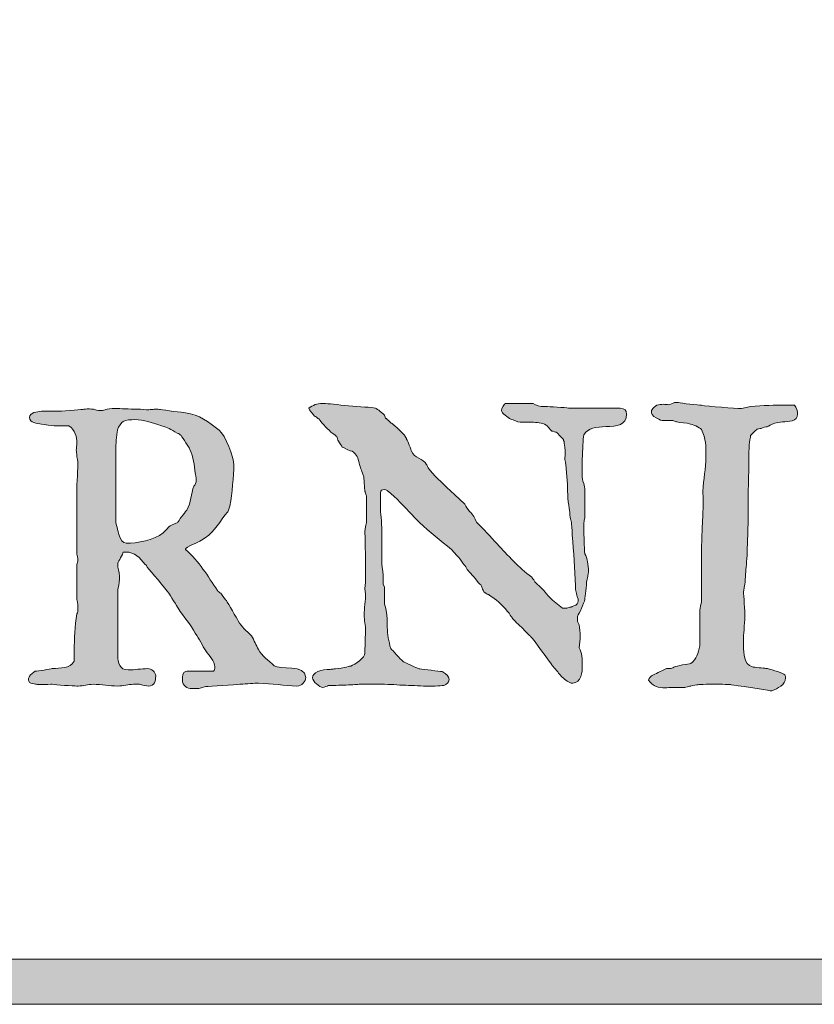
# Model space of a CAD drawing. Units: inches. Extents: x 17 to 594, y 113 to 679.
# Drawn here: x 219 to 248, y 113 to 149 of the extents above; entities that cross this region are included whole.
import ezdxf

# ---------------------------------------------------------------- set-up
doc = ezdxf.new("R2010")
doc.units = ezdxf.units.IN
doc.header["$MEASUREMENT"] = 0
doc.layers.add('Layer 1', color=7, linetype='Continuous')

# ---------------------------------------------------------------- blocks, each defined once
blk = doc.blocks.new('block 2')
at = {"layer": 'Layer 1', "true_color": 0xffffff}
h = blk.add_hatch(color=7, dxfattribs=at)
h.dxf.hatch_style = 2
h.paths.add_polyline_path([(27.973, 679), (27.973, 113.449), (593.898, 113.449), (593.898, 679)])
h.paths.add_polyline_path([(29.598, 677.398), (592.273, 677.398), (592.273, 115.074), (29.598, 115.074)])
h = blk.add_hatch(color=7, dxfattribs=at)
h.dxf.hatch_style = 2
edge = h.paths.add_edge_path()
edge.add_spline(control_points=[(244.301, 124.938), (244.438, 124.938), (244.828, 124.938), (244.836, 124.918), (244.965, 124.918), (246.102, 124.724), (246.234, 124.707), (246.234, 124.707), (246.297, 124.707), (246.297, 124.707), (246.496, 124.793), (246.785, 124.902), (246.785, 125.172), (246.785, 125.224), (246.785, 125.277), (246.727, 125.306), (246.617, 125.356), (246.18, 125.504), (246.082, 125.508), (246.02, 125.523), (245.645, 125.543), (245.598, 125.56), (245.281, 125.656), (245.281, 126.043), (245.281, 126.324), (245.281, 126.324), (245.281, 126.642), (245.281, 126.642), (245.281, 126.719), (245.328, 127.324), (245.328, 127.406), (245.328, 127.492), (245.281, 128.172), (245.281, 128.258), (245.281, 128.293), (245.312, 128.504), (245.328, 128.523), (245.352, 128.771), (245.352, 129.004), (245.379, 129.234), (245.387, 129.356), (245.414, 129.474), (245.449, 130.853), (245.449, 130.853), (245.449, 131.922), (245.449, 131.922), (245.449, 131.922), (245.461, 132.09), (245.461, 132.09), (245.461, 132.31), (245.469, 133.32), (245.484, 133.551), (245.484, 133.603), (245.531, 133.84), (245.531, 133.867), (245.555, 133.883), (245.688, 134.039), (245.75, 134.086), (245.75, 134.086), (245.883, 134.121), (245.914, 134.121), (245.934, 134.148), (246.117, 134.185), (246.129, 134.185), (246.152, 134.199), (246.32, 134.289), (246.336, 134.289), (246.398, 134.32), (246.617, 134.356), (246.68, 134.356), (246.898, 134.375), (247.215, 134.356), (247.215, 134.648), (247.215, 134.742), (247.199, 134.875), (247.102, 134.953), (247.102, 134.953), (246.496, 134.953), (246.496, 134.953), (246.082, 134.953), (245.645, 134.953), (245.203, 134.84), (245, 134.84), (243.98, 134.918), (243.77, 134.953), (243.668, 134.953), (243.035, 135.023), (242.945, 135.051), (242.945, 135.051), (242.797, 135.051), (242.797, 135.051), (242.75, 135.023), (242.648, 134.974), (242.586, 134.974), (242.531, 134.974), (242.48, 134.988), (242.402, 134.988), (242.25, 134.988), (242.078, 134.965), (241.98, 134.771), (241.98, 134.771), (241.98, 134.685), (241.98, 134.685), (241.98, 134.603), (242.102, 134.5), (242.234, 134.453), (242.348, 134.402), (242.355, 134.402), (242.496, 134.402), (242.496, 134.402), (242.746, 134.402), (242.746, 134.402), (242.762, 134.392), (242.895, 134.356), (242.902, 134.356), (242.945, 134.332), (243.297, 134.32), (243.344, 134.289), (243.418, 134.281), (243.711, 134.156), (243.766, 134.086), (243.93, 133.734), (243.93, 133.517), (243.93, 133.117), (243.93, 132.668), (243.844, 132.31), (243.816, 131.859), (243.816, 131.824), (243.832, 131.582), (243.832, 131.402), (243.832, 131.228), (243.801, 131), (243.77, 129.789), (243.77, 129.789), (243.77, 127.892), (243.77, 127.892), (243.754, 127.844), (243.711, 127.652), (243.711, 127.606), (243.711, 127.606), (243.711, 126.324), (243.711, 126.324), (243.633, 126.035), (243.621, 125.853), (243.383, 125.685), (243.297, 125.672), (242.867, 125.594), (242.797, 125.56), (242.785, 125.56), (242.699, 125.508), (242.672, 125.508), (242.672, 125.508), (242.516, 125.508), (242.516, 125.508), (242.496, 125.508), (242.234, 125.367), (242.215, 125.356), (242.051, 125.277), (241.934, 125.258), (241.871, 125.086), (242.031, 124.856), (242.234, 124.806), (242.469, 124.806), (242.551, 124.806), (242.637, 124.828), (242.75, 124.828), (242.75, 124.828), (243.172, 124.828), (243.172, 124.828), (243.184, 124.828), (243.352, 124.875), (243.383, 124.875), (243.453, 124.892), (243.633, 124.918), (243.633, 124.918), (243.699, 124.941), (244.148, 124.941), (244.301, 124.941)], knot_values=[0, 0, 0, 0, 1, 1, 1, 2, 2, 2, 3, 3, 3, 4, 4, 4, 5, 5, 5, 6, 6, 6, 7, 7, 7, 8, 8, 8, 9, 9, 9, 10, 10, 10, 11, 11, 11, 12, 12, 12, 13, 13, 13, 14, 14, 14, 15, 15, 15, 16, 16, 16, 17, 17, 17, 18, 18, 18, 19, 19, 19, 20, 20, 20, 21, 21, 21, 22, 22, 22, 23, 23, 23, 24, 24, 24, 25, 25, 25, 26, 26, 26, 27, 27, 27, 28, 28, 28, 29, 29, 29, 30, 30, 30, 31, 31, 31, 32, 32, 32, 33, 33, 33, 34, 34, 34, 35, 35, 35, 36, 36, 36, 37, 37, 37, 38, 38, 38, 39, 39, 39, 40, 40, 40, 41, 41, 41, 42, 42, 42, 43, 43, 43, 44, 44, 44, 45, 45, 45, 46, 46, 46, 47, 47, 47, 48, 48, 48, 49, 49, 49, 50, 50, 50, 51, 51, 51, 52, 52, 52, 53, 53, 53, 54, 54, 54, 55, 55, 55, 56, 56, 56, 57, 57, 57, 58, 58, 58, 59, 59, 59, 59], degree=3, periodic=0)
edge.add_line((244.301, 124.941), (244.301, 124.938))
h = blk.add_hatch(color=7, dxfattribs=at)
h.dxf.hatch_style = 2
edge = h.paths.add_edge_path()
edge.add_spline(control_points=[(222.758, 130.738), (222.758, 130.738), (222.758, 133.488), (222.758, 133.488), (222.758, 133.574), (222.793, 134.023), (222.82, 134.109), (222.844, 134.156), (222.977, 134.356), (223.023, 134.375), (223.109, 134.438), (223.309, 134.438), (223.426, 134.438), (223.77, 134.438), (224.039, 134.332), (224.391, 134.219), (224.637, 134.148), (224.707, 134.103), (224.953, 133.953), (224.961, 133.953), (225.035, 133.918), (225.035, 133.918), (225.043, 133.902), (225.07, 133.883), (225.094, 133.867), (225.156, 133.771), (225.387, 133.441), (225.41, 133.371), (225.555, 133.086), (225.555, 132.806), (225.605, 132.521), (225.605, 132.504), (225.641, 132.32), (225.641, 132.285), (225.641, 132.172), (225.59, 132.09), (225.555, 132.056), (225.457, 131.773), (225.457, 131.469), (225.305, 131.191), (225.289, 131.176), (225.059, 130.888), (224.988, 130.773), (224.988, 130.767), (224.957, 130.738), (224.953, 130.738), (224.922, 130.728), (224.742, 130.642), (224.707, 130.621), (224.684, 130.621), (224.473, 130.388), (224.453, 130.375), (224.121, 130.106), (223.523, 130), (223.125, 130), (223.004, 130), (222.918, 130.156), (222.883, 130.254), (222.855, 130.324), (222.773, 130.668), (222.758, 130.738)], knot_values=[0, 0, 0, 0, 1, 1, 1, 2, 2, 2, 3, 3, 3, 4, 4, 4, 5, 5, 5, 6, 6, 6, 7, 7, 7, 8, 8, 8, 9, 9, 9, 10, 10, 10, 11, 11, 11, 12, 12, 12, 13, 13, 13, 14, 14, 14, 15, 15, 15, 16, 16, 16, 17, 17, 17, 18, 18, 18, 19, 19, 19, 20, 20, 20, 20], degree=3, periodic=0)
edge.add_line((222.758, 130.738), (222.758, 130.738))
edge = h.paths.add_edge_path()
edge.add_spline(control_points=[(219.621, 125.142), (219.621, 125.086), (219.621, 125), (219.707, 124.974), (219.754, 124.961), (219.891, 124.938), (219.902, 124.938), (219.926, 124.926), (219.988, 124.926), (220.07, 124.926), (220.219, 124.926), (220.438, 124.938), (220.473, 124.938), (220.586, 124.918), (221.238, 124.875), (221.352, 124.875), (221.352, 124.875), (221.406, 124.875), (221.406, 124.875), (221.59, 124.875), (221.758, 124.938), (221.941, 124.938), (222.238, 124.938), (222.527, 124.875), (222.82, 124.875), (223.023, 124.875), (223.199, 124.938), (223.391, 124.938), (223.391, 124.938), (223.609, 124.938), (223.609, 124.938), (223.652, 124.918), (223.891, 124.875), (223.926, 124.875), (224.145, 124.875), (224.184, 125.06), (224.184, 125.234), (224.184, 125.388), (224.039, 125.5), (223.902, 125.5), (223.656, 125.5), (223.441, 125.453), (223.199, 125.453), (222.891, 125.453), (222.82, 125.703), (222.82, 125.984), (222.82, 125.984), (222.82, 128.356), (222.82, 128.356), (222.883, 128.539), (222.883, 128.672), (222.883, 128.82), (222.883, 128.988), (222.82, 129.103), (222.82, 129.254), (222.82, 129.254), (222.82, 129.289), (222.82, 129.289), (222.855, 129.356), (223.004, 129.603), (223.023, 129.685), (223.023, 129.685), (223.109, 129.685), (223.109, 129.685), (223.426, 129.685), (223.621, 129.474), (223.805, 129.242), (223.84, 129.234), (223.867, 129.172), (223.875, 129.138), (224.004, 129.017), (224.535, 128.356), (224.656, 128.207), (224.691, 128.152), (224.957, 127.724), (224.988, 127.672), (225.184, 127.356), (225.449, 127.074), (225.605, 126.773), (225.754, 126.556), (225.859, 126.336), (225.984, 126.133), (226.105, 125.957), (226.309, 125.773), (226.309, 125.56), (226.309, 125.523), (226.301, 125.41), (226.262, 125.41), (226.262, 125.41), (225.305, 125.41), (225.305, 125.41), (225.141, 125.41), (225.141, 125.191), (225.141, 125.106), (225.141, 124.875), (225.316, 124.785), (225.488, 124.785), (225.488, 124.785), (225.727, 124.785), (225.727, 124.785), (225.754, 124.785), (225.957, 124.856), (225.984, 124.856), (226.105, 124.856), (227.07, 124.918), (227.203, 124.938), (227.258, 124.938), (227.723, 124.974), (227.773, 124.974), (227.773, 124.974), (227.871, 124.974), (227.871, 124.974), (228.355, 124.974), (228.805, 124.875), (229.254, 124.875), (229.426, 124.875), (229.57, 125.035), (229.57, 125.185), (229.57, 125.668), (228.609, 125.453), (228.441, 125.606), (228.223, 125.789), (228.004, 125.957), (227.871, 126.191), (227.785, 126.324), (227.723, 126.521), (227.617, 126.676), (227.441, 126.871), (227.273, 126.984), (227.141, 127.215), (227.105, 127.285), (226.773, 127.856), (226.723, 127.941), (226.711, 127.941), (226.555, 128.152), (226.52, 128.207), (226.492, 128.207), (226.406, 128.293), (226.406, 128.306), (226.043, 128.82), (225.754, 129.356), (225.254, 129.771), (225.254, 129.771), (225.254, 129.789), (225.254, 129.789), (225.254, 129.867), (225.719, 130.035), (225.824, 130.106), (226.227, 130.34), (226.406, 130.642), (226.668, 131.008), (226.703, 131.043), (226.773, 131.152), (226.789, 131.152), (226.941, 131.625), (226.941, 132.168), (226.992, 132.664), (226.992, 132.664), (226.992, 132.801), (226.992, 132.801), (226.992, 133.086), (226.688, 133.883), (226.457, 134.06), (226.07, 134.375), (225.754, 134.606), (225.254, 134.685), (225.156, 134.691), (224.504, 134.771), (224.355, 134.806), (224.32, 134.806), (224.234, 134.816), (224.207, 134.816), (224.172, 134.816), (224.074, 134.806), (224.074, 134.806), (224.059, 134.806), (223.918, 134.789), (223.906, 134.789), (223.875, 134.789), (223.66, 134.816), (223.523, 134.816), (223.207, 134.816), (222.977, 134.836), (222.688, 134.836), (222.625, 134.836), (222.422, 134.816), (222.395, 134.801), (222.387, 134.801), (222.258, 134.767), (222.238, 134.767), (222.223, 134.767), (222.055, 134.767), (221.992, 134.801), (221.957, 134.816), (221.801, 134.824), (221.762, 134.824), (221.754, 134.824), (221.578, 134.816), (221.57, 134.801), (221.457, 134.801), (220.777, 134.738), (220.594, 134.738), (220.594, 134.738), (220.086, 134.738), (220.086, 134.738), (219.926, 134.731), (219.656, 134.688), (219.656, 134.517), (219.656, 134.316), (219.926, 134.306), (220.086, 134.281), (220.172, 134.254), (220.473, 134.219), (220.543, 134.219), (220.543, 134.219), (221.07, 134.219), (221.07, 134.219), (221.309, 134.051), (221.352, 133.832), (221.352, 133.586), (221.352, 133.517), (221.336, 133.431), (221.336, 133.34), (221.336, 133.285), (221.352, 133.207), (221.352, 133.148), (221.352, 133.121), (221.395, 132.902), (221.395, 132.883), (221.395, 132.797), (221.352, 132.039), (221.352, 131.935), (221.352, 131.935), (221.352, 129.599), (221.352, 129.599), (221.375, 129.586), (221.395, 129.438), (221.395, 129.388), (221.395, 129.367), (221.371, 129.281), (221.352, 129.242), (221.352, 129.242), (221.352, 128.039), (221.352, 128.039), (221.352, 128.017), (221.395, 127.758), (221.395, 127.724), (221.395, 127.724), (221.395, 127.652), (221.395, 127.652), (221.395, 127.574), (221.395, 127.521), (221.352, 127.469), (221.289, 127.021), (221.262, 126.582), (221.262, 126.142), (221.262, 126.142), (221.262, 125.767), (221.262, 125.767), (221.094, 125.474), (220.777, 125.535), (220.473, 125.5), (220.402, 125.484), (219.961, 125.41), (219.855, 125.41), (219.824, 125.388), (219.672, 125.273), (219.656, 125.234), (219.656, 125.234), (219.621, 125.168), (219.621, 125.142)], knot_values=[0, 0, 0, 0, 1, 1, 1, 2, 2, 2, 3, 3, 3, 4, 4, 4, 5, 5, 5, 6, 6, 6, 7, 7, 7, 8, 8, 8, 9, 9, 9, 10, 10, 10, 11, 11, 11, 12, 12, 12, 13, 13, 13, 14, 14, 14, 15, 15, 15, 16, 16, 16, 17, 17, 17, 18, 18, 18, 19, 19, 19, 20, 20, 20, 21, 21, 21, 22, 22, 22, 23, 23, 23, 24, 24, 24, 25, 25, 25, 26, 26, 26, 27, 27, 27, 28, 28, 28, 29, 29, 29, 30, 30, 30, 31, 31, 31, 32, 32, 32, 33, 33, 33, 34, 34, 34, 35, 35, 35, 36, 36, 36, 37, 37, 37, 38, 38, 38, 39, 39, 39, 40, 40, 40, 41, 41, 41, 42, 42, 42, 43, 43, 43, 44, 44, 44, 45, 45, 45, 46, 46, 46, 47, 47, 47, 48, 48, 48, 49, 49, 49, 50, 50, 50, 51, 51, 51, 52, 52, 52, 53, 53, 53, 54, 54, 54, 55, 55, 55, 56, 56, 56, 57, 57, 57, 58, 58, 58, 59, 59, 59, 60, 60, 60, 61, 61, 61, 62, 62, 62, 63, 63, 63, 64, 64, 64, 65, 65, 65, 66, 66, 66, 67, 67, 67, 68, 68, 68, 69, 69, 69, 70, 70, 70, 71, 71, 71, 72, 72, 72, 73, 73, 73, 74, 74, 74, 75, 75, 75, 76, 76, 76, 77, 77, 77, 78, 78, 78, 79, 79, 79, 80, 80, 80, 81, 81, 81, 82, 82, 82, 83, 83, 83, 84, 84, 84, 85, 85, 85, 86, 86, 86, 87, 87, 87, 88, 88, 88, 89, 89, 89, 90, 90, 90, 90], degree=3, periodic=0)
edge.add_line((219.621, 125.142), (219.621, 125.142))
h = blk.add_hatch(color=7, dxfattribs=at)
h.dxf.hatch_style = 2
edge = h.paths.add_edge_path()
edge.add_spline(control_points=[(229.816, 125.172), (229.816, 125.039), (230.062, 124.828), (230.184, 124.828), (230.23, 124.828), (230.367, 124.875), (230.367, 124.892), (230.449, 124.892), (230.684, 124.902), (230.93, 124.902), (231.16, 124.918), (231.387, 124.926), (231.484, 124.941), (231.484, 124.941), (232.168, 124.941), (232.168, 124.941), (232.48, 124.941), (232.766, 124.926), (233.051, 124.902), (233.332, 124.902), (233.613, 124.875), (233.91, 124.875), (233.91, 124.875), (234.211, 124.875), (234.211, 124.875), (234.344, 124.875), (234.465, 124.892), (234.527, 124.892), (234.633, 124.941), (234.711, 124.988), (234.711, 125.109), (234.711, 125.234), (234.598, 125.306), (234.5, 125.375), (234.5, 125.375), (234.48, 125.392), (234.465, 125.392), (234.348, 125.406), (233.797, 125.474), (233.664, 125.488), (233.648, 125.488), (233.551, 125.523), (233.516, 125.539), (233.383, 125.594), (233.051, 125.758), (233.047, 125.771), (232.98, 125.82), (232.68, 126.156), (232.617, 126.228), (232.547, 126.474), (232.496, 126.742), (232.496, 126.992), (232.496, 127.176), (232.496, 127.34), (232.469, 127.508), (232.469, 127.484), (232.445, 127.642), (232.418, 127.738), (232.383, 127.844), (232.398, 127.957), (232.398, 127.978), (232.398, 127.978), (232.398, 128.435), (232.398, 128.435), (232.398, 128.435), (232.348, 128.521), (232.348, 128.521), (232.348, 128.521), (232.348, 128.888), (232.348, 128.888), (232.348, 128.888), (232.328, 128.978), (232.328, 129.063), (232.328, 129.063), (232.301, 129.242), (232.301, 129.242), (232.301, 129.242), (232.301, 130.426), (232.301, 130.426), (232.301, 130.504), (232.266, 131.106), (232.25, 131.172), (232.25, 131.172), (232.25, 131.81), (232.25, 131.81), (232.25, 131.84), (232.266, 131.902), (232.285, 131.902), (232.301, 131.902), (232.301, 131.902), (232.301, 131.91), (232.301, 131.926), (232.363, 131.926), (232.398, 131.926), (232.398, 131.926), (232.48, 131.926), (232.496, 131.892), (232.832, 131.621), (233.102, 131.328), (233.395, 131.008), (233.43, 130.961), (233.629, 130.771), (233.648, 130.742), (234.027, 130.414), (234.402, 130.103), (234.797, 129.773), (234.797, 129.773), (234.992, 129.563), (234.992, 129.563), (235.078, 129.478), (235.148, 129.379), (235.211, 129.285), (235.309, 129.176), (235.363, 129.039), (235.465, 128.941), (235.484, 128.922), (235.574, 128.81), (235.66, 128.724), (235.73, 128.613), (235.828, 128.521), (235.852, 128.508), (235.852, 128.508), (235.879, 128.457), (235.879, 128.457), (235.898, 128.388), (235.934, 128.297), (235.949, 128.297), (235.949, 128.273), (235.977, 128.238), (235.996, 128.238), (236.082, 128.16), (236.082, 128.16), (236.133, 128.156), (236.168, 128.121), (236.23, 128.09), (236.25, 128.078), (236.449, 127.938), (236.715, 127.691), (236.863, 127.492), (236.863, 127.508), (236.883, 127.445), (236.91, 127.422), (236.926, 127.388), (236.961, 127.359), (236.961, 127.353), (236.98, 127.289), (237.152, 127.129), (237.312, 126.988), (237.461, 126.813), (237.613, 126.672), (237.648, 126.646), (237.742, 126.539), (238.332, 125.731), (238.395, 125.638), (238.43, 125.594), (238.629, 125.371), (238.664, 125.31), (238.727, 125.242), (238.762, 125.207), (238.773, 125.195), (238.879, 125.099), (239, 124.978), (239.148, 124.978), (239.465, 124.978), (239.492, 125.392), (239.492, 125.609), (239.492, 125.828), (239.492, 126.074), (239.379, 126.242), (239.406, 126.392), (239.414, 126.539), (239.414, 126.672), (239.414, 126.806), (239.406, 126.938), (239.379, 127.07), (239.316, 127.176), (239.316, 127.219), (239.316, 127.313), (239.316, 127.313), (239.316, 127.388), (239.316, 127.388), (239.379, 127.457), (239.562, 127.859), (239.582, 127.981), (239.582, 128.021), (239.613, 128.16), (239.625, 128.297), (239.633, 128.441), (239.648, 128.59), (239.648, 128.613), (239.684, 128.758), (239.695, 128.81), (239.695, 128.836), (239.711, 128.941), (239.711, 128.941), (239.711, 128.957), (239.711, 128.957), (239.711, 129.008), (239.711, 129.008), (239.711, 129.195), (239.676, 129.469), (239.582, 129.625), (239.578, 129.711), (239.562, 129.906), (239.562, 130.125), (239.547, 130.344), (239.543, 130.56), (239.543, 130.638), (239.543, 130.688), (239.562, 130.771), (239.562, 130.828), (239.562, 130.828), (239.582, 130.906), (239.582, 130.906), (239.582, 130.906), (239.582, 131.875), (239.582, 131.875), (239.582, 131.988), (239.562, 132.07), (239.543, 132.142), (239.5, 132.254), (239.492, 132.353), (239.492, 132.457), (239.492, 132.457), (239.492, 133.021), (239.492, 133.021), (239.5, 133.344), (239.527, 133.754), (239.543, 133.888), (239.684, 134.152), (240.012, 134.16), (240.344, 134.188), (240.73, 134.207), (241.082, 134.224), (241.082, 134.638), (241.082, 134.793), (241.012, 134.82), (240.848, 134.856), (240.848, 134.856), (238.992, 134.856), (238.992, 134.856), (238.914, 134.871), (238.277, 134.906), (238.191, 134.906), (238.191, 134.906), (238.129, 134.906), (238.129, 134.906), (237.965, 134.918), (237.832, 134.926), (237.727, 135.023), (237.727, 135.023), (236.742, 135.023), (236.742, 135.023), (236.695, 135.023), (236.594, 134.828), (236.594, 134.771), (236.594, 134.672), (236.836, 134.504), (236.926, 134.453), (236.945, 134.453), (236.977, 134.441), (237.012, 134.426), (237.012, 134.426), (237.18, 134.356), (237.18, 134.356), (237.277, 134.344), (237.41, 134.344), (237.531, 134.344), (237.531, 134.344), (237.68, 134.344), (237.68, 134.344), (237.859, 134.344), (238.043, 134.336), (238.191, 134.242), (238.211, 134.234), (238.367, 134.063), (238.395, 134.027), (238.41, 134.027), (238.465, 134.027), (238.5, 134.004), (238.527, 133.992), (238.543, 133.992), (238.551, 133.992), (238.594, 133.957), (238.648, 133.892), (238.699, 133.844), (238.699, 133.844), (238.816, 133.724), (238.816, 133.724), (238.816, 133.703), (238.816, 133.672), (238.844, 133.652), (238.844, 133.574), (238.867, 133.457), (238.867, 133.406), (238.883, 133.388), (238.883, 133.344), (238.883, 133.31), (238.883, 133.211), (238.867, 133.078), (238.867, 133.008), (238.895, 132.896), (238.914, 132.703), (238.914, 132.668), (238.914, 132.668), (238.957, 132.121), (238.957, 132.121), (238.965, 131.777), (238.98, 131.453), (239.043, 131.121), (239.043, 131.094), (239.051, 131.06), (239.051, 131.008), (239.062, 130.91), (239.078, 130.82), (239.098, 130.806), (239.113, 130.621), (239.133, 130.461), (239.133, 130.293), (239.184, 129.688), (239.234, 129.074), (239.246, 128.478), (239.246, 128.422), (239.246, 128.359), (239.262, 128.297), (239.27, 128.228), (239.297, 128.156), (239.309, 128.09), (239.316, 128.043), (239.344, 128.008), (239.344, 127.957), (239.344, 127.938), (239.344, 127.906), (239.332, 127.875), (239.316, 127.789), (239.211, 127.763), (239.133, 127.728), (239.125, 127.711), (239.098, 127.711), (239.094, 127.711), (239.094, 127.711), (239.051, 127.711), (239.051, 127.711), (239.016, 127.676), (238.945, 127.668), (238.895, 127.668), (238.895, 127.668), (238.781, 127.668), (238.781, 127.668), (238.641, 127.789), (238.445, 127.922), (238.324, 128.056), (238.164, 128.224), (238.051, 128.388), (237.883, 128.521), (237.832, 128.574), (237.785, 128.606), (237.777, 128.642), (237.742, 128.711), (237.699, 128.758), (237.68, 128.785), (237.199, 129.138), (236.828, 129.556), (236.434, 129.978), (236.195, 130.242), (235.949, 130.508), (235.695, 130.754), (235.648, 130.91), (235.562, 131.035), (235.449, 131.142), (235.379, 131.228), (235.316, 131.316), (235.281, 131.402), (234.184, 132.406), (234.078, 132.556), (233.965, 132.703), (233.93, 132.789), (233.918, 132.801), (233.895, 132.836), (233.848, 132.922), (233.734, 133.004), (233.629, 133.056), (233.516, 133.117), (233.41, 133.176), (233.363, 133.301), (233.348, 133.344), (233.227, 133.688), (233.188, 133.738), (233.188, 133.75), (233.188, 133.75), (233.129, 133.856), (233.117, 133.883), (233.094, 133.906), (233.051, 133.941), (232.777, 134.224), (232.75, 134.234), (232.73, 134.242), (232.695, 134.285), (232.629, 134.32), (232.617, 134.32), (232.594, 134.356), (232.484, 134.453), (232.461, 134.478), (232.434, 134.478), (232.434, 134.478), (232.398, 134.603), (232.348, 134.652), (232.133, 134.82), (232.066, 134.856), (231.926, 134.875), (231.512, 134.902), (231.098, 134.938), (230.73, 134.969), (230.352, 135.013), (230.219, 135.023), (230.219, 135.023), (230.164, 135.023), (230.164, 135.023), (229.98, 135.023), (229.812, 134.953), (229.676, 134.856), (229.711, 134.771), (229.77, 134.707), (229.812, 134.656), (229.812, 134.656), (229.867, 134.574), (229.867, 134.574), (229.883, 134.56), (229.945, 134.539), (229.98, 134.504), (230.016, 134.478), (230.062, 134.453), (230.051, 134.453), (230.051, 134.453), (230.051, 134.438), (230.062, 134.438), (230.078, 134.426), (230.086, 134.418), (230.086, 134.402), (230.262, 134.199), (230.414, 134.023), (230.621, 133.883), (230.648, 133.856), (230.684, 133.836), (230.684, 133.836), (230.684, 133.82), (230.695, 133.793), (230.711, 133.75), (230.719, 133.724), (230.73, 133.672), (230.746, 133.66), (230.781, 133.59), (230.879, 133.469), (230.879, 133.453), (230.93, 133.435), (231.195, 133.301), (231.23, 133.301), (231.414, 133.188), (231.449, 133.066), (231.484, 132.871), (231.5, 132.82), (231.512, 132.773), (231.535, 132.711), (231.52, 132.724), (231.562, 132.625), (231.582, 132.574), (231.609, 132.504), (231.633, 132.435), (231.645, 132.422), (231.645, 132.388), (231.66, 132.289), (231.668, 132.152), (231.668, 132.035), (231.695, 131.902), (231.695, 131.871), (231.695, 131.859), (231.703, 131.853), (231.703, 131.836), (231.715, 131.789), (231.746, 131.728), (231.75, 131.703), (231.75, 131.703), (231.75, 130.754), (231.75, 130.754), (231.75, 130.771), (231.73, 130.656), (231.715, 130.586), (231.715, 130.586), (231.695, 130.426), (231.695, 130.426), (231.695, 130.356), (231.695, 130.156), (231.703, 129.961), (231.703, 129.758), (231.715, 129.539), (231.715, 129.478), (231.715, 129.478), (231.715, 128.59), (231.715, 128.59), (231.68, 128.441), (231.68, 128.293), (231.715, 128.188), (231.715, 127.957), (231.668, 127.652), (231.668, 127.422), (231.668, 127.263), (231.715, 127.035), (231.715, 126.875), (231.715, 126.875), (231.695, 126.06), (231.695, 126.06), (231.695, 125.892), (231.328, 125.638), (231.184, 125.594), (231.133, 125.594), (231.047, 125.56), (230.965, 125.543), (230.801, 125.508), (230.633, 125.488), (230.586, 125.488), (230.551, 125.488), (230.5, 125.474), (230.449, 125.474), (230.305, 125.474), (230.133, 125.461), (230, 125.392), (229.883, 125.34), (229.816, 125.258), (229.816, 125.172)], knot_values=[0, 0, 0, 0, 1, 1, 1, 2, 2, 2, 3, 3, 3, 4, 4, 4, 5, 5, 5, 6, 6, 6, 7, 7, 7, 8, 8, 8, 9, 9, 9, 10, 10, 10, 11, 11, 11, 12, 12, 12, 13, 13, 13, 14, 14, 14, 15, 15, 15, 16, 16, 16, 17, 17, 17, 18, 18, 18, 19, 19, 19, 20, 20, 20, 21, 21, 21, 22, 22, 22, 23, 23, 23, 24, 24, 24, 25, 25, 25, 26, 26, 26, 27, 27, 27, 28, 28, 28, 29, 29, 29, 30, 30, 30, 31, 31, 31, 32, 32, 32, 33, 33, 33, 34, 34, 34, 35, 35, 35, 36, 36, 36, 37, 37, 37, 38, 38, 38, 39, 39, 39, 40, 40, 40, 41, 41, 41, 42, 42, 42, 43, 43, 43, 44, 44, 44, 45, 45, 45, 46, 46, 46, 47, 47, 47, 48, 48, 48, 49, 49, 49, 50, 50, 50, 51, 51, 51, 52, 52, 52, 53, 53, 53, 54, 54, 54, 55, 55, 55, 56, 56, 56, 57, 57, 57, 58, 58, 58, 59, 59, 59, 60, 60, 60, 61, 61, 61, 62, 62, 62, 63, 63, 63, 64, 64, 64, 65, 65, 65, 66, 66, 66, 67, 67, 67, 68, 68, 68, 69, 69, 69, 70, 70, 70, 71, 71, 71, 72, 72, 72, 73, 73, 73, 74, 74, 74, 75, 75, 75, 76, 76, 76, 77, 77, 77, 78, 78, 78, 79, 79, 79, 80, 80, 80, 81, 81, 81, 82, 82, 82, 83, 83, 83, 84, 84, 84, 85, 85, 85, 86, 86, 86, 87, 87, 87, 88, 88, 88, 89, 89, 89, 90, 90, 90, 91, 91, 91, 92, 92, 92, 93, 93, 93, 94, 94, 94, 95, 95, 95, 96, 96, 96, 97, 97, 97, 98, 98, 98, 99, 99, 99, 100, 100, 100, 101, 101, 101, 102, 102, 102, 103, 103, 103, 104, 104, 104, 105, 105, 105, 106, 106, 106, 107, 107, 107, 108, 108, 108, 109, 109, 109, 110, 110, 110, 111, 111, 111, 112, 112, 112, 113, 113, 113, 114, 114, 114, 115, 115, 115, 116, 116, 116, 117, 117, 117, 118, 118, 118, 119, 119, 119, 120, 120, 120, 121, 121, 121, 122, 122, 122, 123, 123, 123, 124, 124, 124, 125, 125, 125, 126, 126, 126, 127, 127, 127, 128, 128, 128, 129, 129, 129, 130, 130, 130, 131, 131, 131, 132, 132, 132, 133, 133, 133, 134, 134, 134, 135, 135, 135, 136, 136, 136, 137, 137, 137, 138, 138, 138, 139, 139, 139, 140, 140, 140, 141, 141, 141, 142, 142, 142, 143, 143, 143, 144, 144, 144, 145, 145, 145, 146, 146, 146, 147, 147, 147, 148, 148, 148, 149, 149, 149, 150, 150, 150, 151, 151, 151, 152, 152, 152, 153, 153, 153, 154, 154, 154, 155, 155, 155, 156, 156, 156, 157, 157, 157, 158, 158, 158, 159, 159, 159, 160, 160, 160, 161, 161, 161, 162, 162, 162, 163, 163, 163, 164, 164, 164, 165, 165, 165, 166, 166, 166, 167, 167, 167, 168, 168, 168, 169, 169, 169, 170, 170, 170, 171, 171, 171, 172, 172, 172, 173, 173, 173, 174, 174, 174, 175, 175, 175, 176, 176, 176, 176], degree=3, periodic=0)
edge.add_line((229.816, 125.172), (229.816, 125.172))
at = {"layer": 'Layer 1', "lineweight": 0}
for points in [[(27.973, 679), (27.973, 113.449), (593.898, 113.449), (593.898, 679), (27.973, 679)], [(29.598, 677.398), (592.273, 677.398), (592.273, 115.074), (29.598, 115.074), (29.598, 677.398)]]:
    blk.add_lwpolyline(points, dxfattribs=at)
for points, knots in [([(244.301, 124.938), (244.438, 124.938), (244.828, 124.938), (244.836, 124.918), (244.965, 124.918), (246.102, 124.724), (246.234, 124.707), (246.234, 124.707), (246.297, 124.707), (246.297, 124.707), (246.496, 124.793), (246.785, 124.902), (246.785, 125.172), (246.785, 125.224), (246.785, 125.277), (246.727, 125.306), (246.617, 125.356), (246.18, 125.504), (246.082, 125.508), (246.02, 125.523), (245.645, 125.543), (245.598, 125.56), (245.281, 125.656), (245.281, 126.043), (245.281, 126.324), (245.281, 126.324), (245.281, 126.642), (245.281, 126.642), (245.281, 126.719), (245.328, 127.324), (245.328, 127.406), (245.328, 127.492), (245.281, 128.172), (245.281, 128.258), (245.281, 128.293), (245.312, 128.504), (245.328, 128.523), (245.352, 128.771), (245.352, 129.004), (245.379, 129.234), (245.387, 129.356), (245.414, 129.474), (245.449, 130.853), (245.449, 130.853), (245.449, 131.922), (245.449, 131.922), (245.449, 131.922), (245.461, 132.09), (245.461, 132.09), (245.461, 132.31), (245.469, 133.32), (245.484, 133.551), (245.484, 133.603), (245.531, 133.84), (245.531, 133.867), (245.555, 133.883), (245.688, 134.039), (245.75, 134.086), (245.75, 134.086), (245.883, 134.121), (245.914, 134.121), (245.934, 134.148), (246.117, 134.185), (246.129, 134.185), (246.152, 134.199), (246.32, 134.289), (246.336, 134.289), (246.398, 134.32), (246.617, 134.356), (246.68, 134.356), (246.898, 134.375), (247.215, 134.356), (247.215, 134.648), (247.215, 134.742), (247.199, 134.875), (247.102, 134.953), (247.102, 134.953), (246.496, 134.953), (246.496, 134.953), (246.082, 134.953), (245.645, 134.953), (245.203, 134.84), (245, 134.84), (243.98, 134.918), (243.77, 134.953), (243.668, 134.953), (243.035, 135.023), (242.945, 135.051), (242.945, 135.051), (242.797, 135.051), (242.797, 135.051), (242.75, 135.023), (242.648, 134.974), (242.586, 134.974), (242.531, 134.974), (242.48, 134.988), (242.402, 134.988), (242.25, 134.988), (242.078, 134.965), (241.98, 134.771), (241.98, 134.771), (241.98, 134.685), (241.98, 134.685), (241.98, 134.603), (242.102, 134.5), (242.234, 134.453), (242.348, 134.402), (242.355, 134.402), (242.496, 134.402), (242.496, 134.402), (242.746, 134.402), (242.746, 134.402), (242.762, 134.392), (242.895, 134.356), (242.902, 134.356), (242.945, 134.332), (243.297, 134.32), (243.344, 134.289), (243.418, 134.281), (243.711, 134.156), (243.766, 134.086), (243.93, 133.734), (243.93, 133.517), (243.93, 133.117), (243.93, 132.668), (243.844, 132.31), (243.816, 131.859), (243.816, 131.824), (243.832, 131.582), (243.832, 131.402), (243.832, 131.228), (243.801, 131), (243.77, 129.789), (243.77, 129.789), (243.77, 127.892), (243.77, 127.892), (243.754, 127.844), (243.711, 127.652), (243.711, 127.606), (243.711, 127.606), (243.711, 126.324), (243.711, 126.324), (243.633, 126.035), (243.621, 125.853), (243.383, 125.685), (243.297, 125.672), (242.867, 125.594), (242.797, 125.56), (242.785, 125.56), (242.699, 125.508), (242.672, 125.508), (242.672, 125.508), (242.516, 125.508), (242.516, 125.508), (242.496, 125.508), (242.234, 125.367), (242.215, 125.356), (242.051, 125.277), (241.934, 125.258), (241.871, 125.086), (242.031, 124.856), (242.234, 124.806), (242.469, 124.806), (242.551, 124.806), (242.637, 124.828), (242.75, 124.828), (242.75, 124.828), (243.172, 124.828), (243.172, 124.828), (243.184, 124.828), (243.352, 124.875), (243.383, 124.875), (243.453, 124.892), (243.633, 124.918), (243.633, 124.918), (243.699, 124.941), (244.148, 124.941), (244.301, 124.941)], [0, 0, 0, 0, 1, 1, 1, 2, 2, 2, 3, 3, 3, 4, 4, 4, 5, 5, 5, 6, 6, 6, 7, 7, 7, 8, 8, 8, 9, 9, 9, 10, 10, 10, 11, 11, 11, 12, 12, 12, 13, 13, 13, 14, 14, 14, 15, 15, 15, 16, 16, 16, 17, 17, 17, 18, 18, 18, 19, 19, 19, 20, 20, 20, 21, 21, 21, 22, 22, 22, 23, 23, 23, 24, 24, 24, 25, 25, 25, 26, 26, 26, 27, 27, 27, 28, 28, 28, 29, 29, 29, 30, 30, 30, 31, 31, 31, 32, 32, 32, 33, 33, 33, 34, 34, 34, 35, 35, 35, 36, 36, 36, 37, 37, 37, 38, 38, 38, 39, 39, 39, 40, 40, 40, 41, 41, 41, 42, 42, 42, 43, 43, 43, 44, 44, 44, 45, 45, 45, 46, 46, 46, 47, 47, 47, 48, 48, 48, 49, 49, 49, 50, 50, 50, 51, 51, 51, 52, 52, 52, 53, 53, 53, 54, 54, 54, 55, 55, 55, 56, 56, 56, 57, 57, 57, 58, 58, 58, 59, 59, 59, 59]), ([(219.621, 125.142), (219.621, 125.086), (219.621, 125), (219.707, 124.974), (219.754, 124.961), (219.891, 124.938), (219.902, 124.938), (219.926, 124.926), (219.988, 124.926), (220.07, 124.926), (220.219, 124.926), (220.438, 124.938), (220.473, 124.938), (220.586, 124.918), (221.238, 124.875), (221.352, 124.875), (221.352, 124.875), (221.406, 124.875), (221.406, 124.875), (221.59, 124.875), (221.758, 124.938), (221.941, 124.938), (222.238, 124.938), (222.527, 124.875), (222.82, 124.875), (223.023, 124.875), (223.199, 124.938), (223.391, 124.938), (223.391, 124.938), (223.609, 124.938), (223.609, 124.938), (223.652, 124.918), (223.891, 124.875), (223.926, 124.875), (224.145, 124.875), (224.184, 125.06), (224.184, 125.234), (224.184, 125.388), (224.039, 125.5), (223.902, 125.5), (223.656, 125.5), (223.441, 125.453), (223.199, 125.453), (222.891, 125.453), (222.82, 125.703), (222.82, 125.984), (222.82, 125.984), (222.82, 128.356), (222.82, 128.356), (222.883, 128.539), (222.883, 128.672), (222.883, 128.82), (222.883, 128.988), (222.82, 129.103), (222.82, 129.254), (222.82, 129.254), (222.82, 129.289), (222.82, 129.289), (222.855, 129.356), (223.004, 129.603), (223.023, 129.685), (223.023, 129.685), (223.109, 129.685), (223.109, 129.685), (223.426, 129.685), (223.621, 129.474), (223.805, 129.242), (223.84, 129.234), (223.867, 129.172), (223.875, 129.138), (224.004, 129.017), (224.535, 128.356), (224.656, 128.207), (224.691, 128.152), (224.957, 127.724), (224.988, 127.672), (225.184, 127.356), (225.449, 127.074), (225.605, 126.773), (225.754, 126.556), (225.859, 126.336), (225.984, 126.133), (226.105, 125.957), (226.309, 125.773), (226.309, 125.56), (226.309, 125.523), (226.301, 125.41), (226.262, 125.41), (226.262, 125.41), (225.305, 125.41), (225.305, 125.41), (225.141, 125.41), (225.141, 125.191), (225.141, 125.106), (225.141, 124.875), (225.316, 124.785), (225.488, 124.785), (225.488, 124.785), (225.727, 124.785), (225.727, 124.785), (225.754, 124.785), (225.957, 124.856), (225.984, 124.856), (226.105, 124.856), (227.07, 124.918), (227.203, 124.938), (227.258, 124.938), (227.723, 124.974), (227.773, 124.974), (227.773, 124.974), (227.871, 124.974), (227.871, 124.974), (228.355, 124.974), (228.805, 124.875), (229.254, 124.875), (229.426, 124.875), (229.57, 125.035), (229.57, 125.185), (229.57, 125.668), (228.609, 125.453), (228.441, 125.606), (228.223, 125.789), (228.004, 125.957), (227.871, 126.191), (227.785, 126.324), (227.723, 126.521), (227.617, 126.676), (227.441, 126.871), (227.273, 126.984), (227.141, 127.215), (227.105, 127.285), (226.773, 127.856), (226.723, 127.941), (226.711, 127.941), (226.555, 128.152), (226.52, 128.207), (226.492, 128.207), (226.406, 128.293), (226.406, 128.306), (226.043, 128.82), (225.754, 129.356), (225.254, 129.771), (225.254, 129.771), (225.254, 129.789), (225.254, 129.789), (225.254, 129.867), (225.719, 130.035), (225.824, 130.106), (226.227, 130.34), (226.406, 130.642), (226.668, 131.008), (226.703, 131.043), (226.773, 131.152), (226.789, 131.152), (226.941, 131.625), (226.941, 132.168), (226.992, 132.664), (226.992, 132.664), (226.992, 132.801), (226.992, 132.801), (226.992, 133.086), (226.688, 133.883), (226.457, 134.06), (226.07, 134.375), (225.754, 134.606), (225.254, 134.685), (225.156, 134.691), (224.504, 134.771), (224.355, 134.806), (224.32, 134.806), (224.234, 134.816), (224.207, 134.816), (224.172, 134.816), (224.074, 134.806), (224.074, 134.806), (224.059, 134.806), (223.918, 134.789), (223.906, 134.789), (223.875, 134.789), (223.66, 134.816), (223.523, 134.816), (223.207, 134.816), (222.977, 134.836), (222.688, 134.836), (222.625, 134.836), (222.422, 134.816), (222.395, 134.801), (222.387, 134.801), (222.258, 134.767), (222.238, 134.767), (222.223, 134.767), (222.055, 134.767), (221.992, 134.801), (221.957, 134.816), (221.801, 134.824), (221.762, 134.824), (221.754, 134.824), (221.578, 134.816), (221.57, 134.801), (221.457, 134.801), (220.777, 134.738), (220.594, 134.738), (220.594, 134.738), (220.086, 134.738), (220.086, 134.738), (219.926, 134.731), (219.656, 134.688), (219.656, 134.517), (219.656, 134.316), (219.926, 134.306), (220.086, 134.281), (220.172, 134.254), (220.473, 134.219), (220.543, 134.219), (220.543, 134.219), (221.07, 134.219), (221.07, 134.219), (221.309, 134.051), (221.352, 133.832), (221.352, 133.586), (221.352, 133.517), (221.336, 133.431), (221.336, 133.34), (221.336, 133.285), (221.352, 133.207), (221.352, 133.148), (221.352, 133.121), (221.395, 132.902), (221.395, 132.883), (221.395, 132.797), (221.352, 132.039), (221.352, 131.935), (221.352, 131.935), (221.352, 129.599), (221.352, 129.599), (221.375, 129.586), (221.395, 129.438), (221.395, 129.388), (221.395, 129.367), (221.371, 129.281), (221.352, 129.242), (221.352, 129.242), (221.352, 128.039), (221.352, 128.039), (221.352, 128.017), (221.395, 127.758), (221.395, 127.724), (221.395, 127.724), (221.395, 127.652), (221.395, 127.652), (221.395, 127.574), (221.395, 127.521), (221.352, 127.469), (221.289, 127.021), (221.262, 126.582), (221.262, 126.142), (221.262, 126.142), (221.262, 125.767), (221.262, 125.767), (221.094, 125.474), (220.777, 125.535), (220.473, 125.5), (220.402, 125.484), (219.961, 125.41), (219.855, 125.41), (219.824, 125.388), (219.672, 125.273), (219.656, 125.234), (219.656, 125.234), (219.621, 125.168), (219.621, 125.142)], [0, 0, 0, 0, 1, 1, 1, 2, 2, 2, 3, 3, 3, 4, 4, 4, 5, 5, 5, 6, 6, 6, 7, 7, 7, 8, 8, 8, 9, 9, 9, 10, 10, 10, 11, 11, 11, 12, 12, 12, 13, 13, 13, 14, 14, 14, 15, 15, 15, 16, 16, 16, 17, 17, 17, 18, 18, 18, 19, 19, 19, 20, 20, 20, 21, 21, 21, 22, 22, 22, 23, 23, 23, 24, 24, 24, 25, 25, 25, 26, 26, 26, 27, 27, 27, 28, 28, 28, 29, 29, 29, 30, 30, 30, 31, 31, 31, 32, 32, 32, 33, 33, 33, 34, 34, 34, 35, 35, 35, 36, 36, 36, 37, 37, 37, 38, 38, 38, 39, 39, 39, 40, 40, 40, 41, 41, 41, 42, 42, 42, 43, 43, 43, 44, 44, 44, 45, 45, 45, 46, 46, 46, 47, 47, 47, 48, 48, 48, 49, 49, 49, 50, 50, 50, 51, 51, 51, 52, 52, 52, 53, 53, 53, 54, 54, 54, 55, 55, 55, 56, 56, 56, 57, 57, 57, 58, 58, 58, 59, 59, 59, 60, 60, 60, 61, 61, 61, 62, 62, 62, 63, 63, 63, 64, 64, 64, 65, 65, 65, 66, 66, 66, 67, 67, 67, 68, 68, 68, 69, 69, 69, 70, 70, 70, 71, 71, 71, 72, 72, 72, 73, 73, 73, 74, 74, 74, 75, 75, 75, 76, 76, 76, 77, 77, 77, 78, 78, 78, 79, 79, 79, 80, 80, 80, 81, 81, 81, 82, 82, 82, 83, 83, 83, 84, 84, 84, 85, 85, 85, 86, 86, 86, 87, 87, 87, 88, 88, 88, 89, 89, 89, 90, 90, 90, 90]), ([(229.816, 125.172), (229.816, 125.039), (230.062, 124.828), (230.184, 124.828), (230.23, 124.828), (230.367, 124.875), (230.367, 124.892), (230.449, 124.892), (230.684, 124.902), (230.93, 124.902), (231.16, 124.918), (231.387, 124.926), (231.484, 124.941), (231.484, 124.941), (232.168, 124.941), (232.168, 124.941), (232.48, 124.941), (232.766, 124.926), (233.051, 124.902), (233.332, 124.902), (233.613, 124.875), (233.91, 124.875), (233.91, 124.875), (234.211, 124.875), (234.211, 124.875), (234.344, 124.875), (234.465, 124.892), (234.527, 124.892), (234.633, 124.941), (234.711, 124.988), (234.711, 125.109), (234.711, 125.234), (234.598, 125.306), (234.5, 125.375), (234.5, 125.375), (234.48, 125.392), (234.465, 125.392), (234.348, 125.406), (233.797, 125.474), (233.664, 125.488), (233.648, 125.488), (233.551, 125.523), (233.516, 125.539), (233.383, 125.594), (233.051, 125.758), (233.047, 125.771), (232.98, 125.82), (232.68, 126.156), (232.617, 126.228), (232.547, 126.474), (232.496, 126.742), (232.496, 126.992), (232.496, 127.176), (232.496, 127.34), (232.469, 127.508), (232.469, 127.484), (232.445, 127.642), (232.418, 127.738), (232.383, 127.844), (232.398, 127.957), (232.398, 127.978), (232.398, 127.978), (232.398, 128.435), (232.398, 128.435), (232.398, 128.435), (232.348, 128.521), (232.348, 128.521), (232.348, 128.521), (232.348, 128.888), (232.348, 128.888), (232.348, 128.888), (232.328, 128.978), (232.328, 129.063), (232.328, 129.063), (232.301, 129.242), (232.301, 129.242), (232.301, 129.242), (232.301, 130.426), (232.301, 130.426), (232.301, 130.504), (232.266, 131.106), (232.25, 131.172), (232.25, 131.172), (232.25, 131.81), (232.25, 131.81), (232.25, 131.84), (232.266, 131.902), (232.285, 131.902), (232.301, 131.902), (232.301, 131.902), (232.301, 131.91), (232.301, 131.926), (232.363, 131.926), (232.398, 131.926), (232.398, 131.926), (232.48, 131.926), (232.496, 131.892), (232.832, 131.621), (233.102, 131.328), (233.395, 131.008), (233.43, 130.961), (233.629, 130.771), (233.648, 130.742), (234.027, 130.414), (234.402, 130.103), (234.797, 129.773), (234.797, 129.773), (234.992, 129.563), (234.992, 129.563), (235.078, 129.478), (235.148, 129.379), (235.211, 129.285), (235.309, 129.176), (235.363, 129.039), (235.465, 128.941), (235.484, 128.922), (235.574, 128.81), (235.66, 128.724), (235.73, 128.613), (235.828, 128.521), (235.852, 128.508), (235.852, 128.508), (235.879, 128.457), (235.879, 128.457), (235.898, 128.388), (235.934, 128.297), (235.949, 128.297), (235.949, 128.273), (235.977, 128.238), (235.996, 128.238), (236.082, 128.16), (236.082, 128.16), (236.133, 128.156), (236.168, 128.121), (236.23, 128.09), (236.25, 128.078), (236.449, 127.938), (236.715, 127.691), (236.863, 127.492), (236.863, 127.508), (236.883, 127.445), (236.91, 127.422), (236.926, 127.388), (236.961, 127.359), (236.961, 127.353), (236.98, 127.289), (237.152, 127.129), (237.312, 126.988), (237.461, 126.813), (237.613, 126.672), (237.648, 126.646), (237.742, 126.539), (238.332, 125.731), (238.395, 125.638), (238.43, 125.594), (238.629, 125.371), (238.664, 125.31), (238.727, 125.242), (238.762, 125.207), (238.773, 125.195), (238.879, 125.099), (239, 124.978), (239.148, 124.978), (239.465, 124.978), (239.492, 125.392), (239.492, 125.609), (239.492, 125.828), (239.492, 126.074), (239.379, 126.242), (239.406, 126.392), (239.414, 126.539), (239.414, 126.672), (239.414, 126.806), (239.406, 126.938), (239.379, 127.07), (239.316, 127.176), (239.316, 127.219), (239.316, 127.313), (239.316, 127.313), (239.316, 127.388), (239.316, 127.388), (239.379, 127.457), (239.562, 127.859), (239.582, 127.981), (239.582, 128.021), (239.613, 128.16), (239.625, 128.297), (239.633, 128.441), (239.648, 128.59), (239.648, 128.613), (239.684, 128.758), (239.695, 128.81), (239.695, 128.836), (239.711, 128.941), (239.711, 128.941), (239.711, 128.957), (239.711, 128.957), (239.711, 129.008), (239.711, 129.008), (239.711, 129.195), (239.676, 129.469), (239.582, 129.625), (239.578, 129.711), (239.562, 129.906), (239.562, 130.125), (239.547, 130.344), (239.543, 130.56), (239.543, 130.638), (239.543, 130.688), (239.562, 130.771), (239.562, 130.828), (239.562, 130.828), (239.582, 130.906), (239.582, 130.906), (239.582, 130.906), (239.582, 131.875), (239.582, 131.875), (239.582, 131.988), (239.562, 132.07), (239.543, 132.142), (239.5, 132.254), (239.492, 132.353), (239.492, 132.457), (239.492, 132.457), (239.492, 133.021), (239.492, 133.021), (239.5, 133.344), (239.527, 133.754), (239.543, 133.888), (239.684, 134.152), (240.012, 134.16), (240.344, 134.188), (240.73, 134.207), (241.082, 134.224), (241.082, 134.638), (241.082, 134.793), (241.012, 134.82), (240.848, 134.856), (240.848, 134.856), (238.992, 134.856), (238.992, 134.856), (238.914, 134.871), (238.277, 134.906), (238.191, 134.906), (238.191, 134.906), (238.129, 134.906), (238.129, 134.906), (237.965, 134.918), (237.832, 134.926), (237.727, 135.023), (237.727, 135.023), (236.742, 135.023), (236.742, 135.023), (236.695, 135.023), (236.594, 134.828), (236.594, 134.771), (236.594, 134.672), (236.836, 134.504), (236.926, 134.453), (236.945, 134.453), (236.977, 134.441), (237.012, 134.426), (237.012, 134.426), (237.18, 134.356), (237.18, 134.356), (237.277, 134.344), (237.41, 134.344), (237.531, 134.344), (237.531, 134.344), (237.68, 134.344), (237.68, 134.344), (237.859, 134.344), (238.043, 134.336), (238.191, 134.242), (238.211, 134.234), (238.367, 134.063), (238.395, 134.027), (238.41, 134.027), (238.465, 134.027), (238.5, 134.004), (238.527, 133.992), (238.543, 133.992), (238.551, 133.992), (238.594, 133.957), (238.648, 133.892), (238.699, 133.844), (238.699, 133.844), (238.816, 133.724), (238.816, 133.724), (238.816, 133.703), (238.816, 133.672), (238.844, 133.652), (238.844, 133.574), (238.867, 133.457), (238.867, 133.406), (238.883, 133.388), (238.883, 133.344), (238.883, 133.31), (238.883, 133.211), (238.867, 133.078), (238.867, 133.008), (238.895, 132.896), (238.914, 132.703), (238.914, 132.668), (238.914, 132.668), (238.957, 132.121), (238.957, 132.121), (238.965, 131.777), (238.98, 131.453), (239.043, 131.121), (239.043, 131.094), (239.051, 131.06), (239.051, 131.008), (239.062, 130.91), (239.078, 130.82), (239.098, 130.806), (239.113, 130.621), (239.133, 130.461), (239.133, 130.293), (239.184, 129.688), (239.234, 129.074), (239.246, 128.478), (239.246, 128.422), (239.246, 128.359), (239.262, 128.297), (239.27, 128.228), (239.297, 128.156), (239.309, 128.09), (239.316, 128.043), (239.344, 128.008), (239.344, 127.957), (239.344, 127.938), (239.344, 127.906), (239.332, 127.875), (239.316, 127.789), (239.211, 127.763), (239.133, 127.728), (239.125, 127.711), (239.098, 127.711), (239.094, 127.711), (239.094, 127.711), (239.051, 127.711), (239.051, 127.711), (239.016, 127.676), (238.945, 127.668), (238.895, 127.668), (238.895, 127.668), (238.781, 127.668), (238.781, 127.668), (238.641, 127.789), (238.445, 127.922), (238.324, 128.056), (238.164, 128.224), (238.051, 128.388), (237.883, 128.521), (237.832, 128.574), (237.785, 128.606), (237.777, 128.642), (237.742, 128.711), (237.699, 128.758), (237.68, 128.785), (237.199, 129.138), (236.828, 129.556), (236.434, 129.978), (236.195, 130.242), (235.949, 130.508), (235.695, 130.754), (235.648, 130.91), (235.562, 131.035), (235.449, 131.142), (235.379, 131.228), (235.316, 131.316), (235.281, 131.402), (234.184, 132.406), (234.078, 132.556), (233.965, 132.703), (233.93, 132.789), (233.918, 132.801), (233.895, 132.836), (233.848, 132.922), (233.734, 133.004), (233.629, 133.056), (233.516, 133.117), (233.41, 133.176), (233.363, 133.301), (233.348, 133.344), (233.227, 133.688), (233.188, 133.738), (233.188, 133.75), (233.188, 133.75), (233.129, 133.856), (233.117, 133.883), (233.094, 133.906), (233.051, 133.941), (232.777, 134.224), (232.75, 134.234), (232.73, 134.242), (232.695, 134.285), (232.629, 134.32), (232.617, 134.32), (232.594, 134.356), (232.484, 134.453), (232.461, 134.478), (232.434, 134.478), (232.434, 134.478), (232.398, 134.603), (232.348, 134.652), (232.133, 134.82), (232.066, 134.856), (231.926, 134.875), (231.512, 134.902), (231.098, 134.938), (230.73, 134.969), (230.352, 135.013), (230.219, 135.023), (230.219, 135.023), (230.164, 135.023), (230.164, 135.023), (229.98, 135.023), (229.812, 134.953), (229.676, 134.856), (229.711, 134.771), (229.77, 134.707), (229.812, 134.656), (229.812, 134.656), (229.867, 134.574), (229.867, 134.574), (229.883, 134.56), (229.945, 134.539), (229.98, 134.504), (230.016, 134.478), (230.062, 134.453), (230.051, 134.453), (230.051, 134.453), (230.051, 134.438), (230.062, 134.438), (230.078, 134.426), (230.086, 134.418), (230.086, 134.402), (230.262, 134.199), (230.414, 134.023), (230.621, 133.883), (230.648, 133.856), (230.684, 133.836), (230.684, 133.836), (230.684, 133.82), (230.695, 133.793), (230.711, 133.75), (230.719, 133.724), (230.73, 133.672), (230.746, 133.66), (230.781, 133.59), (230.879, 133.469), (230.879, 133.453), (230.93, 133.435), (231.195, 133.301), (231.23, 133.301), (231.414, 133.188), (231.449, 133.066), (231.484, 132.871), (231.5, 132.82), (231.512, 132.773), (231.535, 132.711), (231.52, 132.724), (231.562, 132.625), (231.582, 132.574), (231.609, 132.504), (231.633, 132.435), (231.645, 132.422), (231.645, 132.388), (231.66, 132.289), (231.668, 132.152), (231.668, 132.035), (231.695, 131.902), (231.695, 131.871), (231.695, 131.859), (231.703, 131.853), (231.703, 131.836), (231.715, 131.789), (231.746, 131.728), (231.75, 131.703), (231.75, 131.703), (231.75, 130.754), (231.75, 130.754), (231.75, 130.771), (231.73, 130.656), (231.715, 130.586), (231.715, 130.586), (231.695, 130.426), (231.695, 130.426), (231.695, 130.356), (231.695, 130.156), (231.703, 129.961), (231.703, 129.758), (231.715, 129.539), (231.715, 129.478), (231.715, 129.478), (231.715, 128.59), (231.715, 128.59), (231.68, 128.441), (231.68, 128.293), (231.715, 128.188), (231.715, 127.957), (231.668, 127.652), (231.668, 127.422), (231.668, 127.263), (231.715, 127.035), (231.715, 126.875), (231.715, 126.875), (231.695, 126.06), (231.695, 126.06), (231.695, 125.892), (231.328, 125.638), (231.184, 125.594), (231.133, 125.594), (231.047, 125.56), (230.965, 125.543), (230.801, 125.508), (230.633, 125.488), (230.586, 125.488), (230.551, 125.488), (230.5, 125.474), (230.449, 125.474), (230.305, 125.474), (230.133, 125.461), (230, 125.392), (229.883, 125.34), (229.816, 125.258), (229.816, 125.172)], [0, 0, 0, 0, 1, 1, 1, 2, 2, 2, 3, 3, 3, 4, 4, 4, 5, 5, 5, 6, 6, 6, 7, 7, 7, 8, 8, 8, 9, 9, 9, 10, 10, 10, 11, 11, 11, 12, 12, 12, 13, 13, 13, 14, 14, 14, 15, 15, 15, 16, 16, 16, 17, 17, 17, 18, 18, 18, 19, 19, 19, 20, 20, 20, 21, 21, 21, 22, 22, 22, 23, 23, 23, 24, 24, 24, 25, 25, 25, 26, 26, 26, 27, 27, 27, 28, 28, 28, 29, 29, 29, 30, 30, 30, 31, 31, 31, 32, 32, 32, 33, 33, 33, 34, 34, 34, 35, 35, 35, 36, 36, 36, 37, 37, 37, 38, 38, 38, 39, 39, 39, 40, 40, 40, 41, 41, 41, 42, 42, 42, 43, 43, 43, 44, 44, 44, 45, 45, 45, 46, 46, 46, 47, 47, 47, 48, 48, 48, 49, 49, 49, 50, 50, 50, 51, 51, 51, 52, 52, 52, 53, 53, 53, 54, 54, 54, 55, 55, 55, 56, 56, 56, 57, 57, 57, 58, 58, 58, 59, 59, 59, 60, 60, 60, 61, 61, 61, 62, 62, 62, 63, 63, 63, 64, 64, 64, 65, 65, 65, 66, 66, 66, 67, 67, 67, 68, 68, 68, 69, 69, 69, 70, 70, 70, 71, 71, 71, 72, 72, 72, 73, 73, 73, 74, 74, 74, 75, 75, 75, 76, 76, 76, 77, 77, 77, 78, 78, 78, 79, 79, 79, 80, 80, 80, 81, 81, 81, 82, 82, 82, 83, 83, 83, 84, 84, 84, 85, 85, 85, 86, 86, 86, 87, 87, 87, 88, 88, 88, 89, 89, 89, 90, 90, 90, 91, 91, 91, 92, 92, 92, 93, 93, 93, 94, 94, 94, 95, 95, 95, 96, 96, 96, 97, 97, 97, 98, 98, 98, 99, 99, 99, 100, 100, 100, 101, 101, 101, 102, 102, 102, 103, 103, 103, 104, 104, 104, 105, 105, 105, 106, 106, 106, 107, 107, 107, 108, 108, 108, 109, 109, 109, 110, 110, 110, 111, 111, 111, 112, 112, 112, 113, 113, 113, 114, 114, 114, 115, 115, 115, 116, 116, 116, 117, 117, 117, 118, 118, 118, 119, 119, 119, 120, 120, 120, 121, 121, 121, 122, 122, 122, 123, 123, 123, 124, 124, 124, 125, 125, 125, 126, 126, 126, 127, 127, 127, 128, 128, 128, 129, 129, 129, 130, 130, 130, 131, 131, 131, 132, 132, 132, 133, 133, 133, 134, 134, 134, 135, 135, 135, 136, 136, 136, 137, 137, 137, 138, 138, 138, 139, 139, 139, 140, 140, 140, 141, 141, 141, 142, 142, 142, 143, 143, 143, 144, 144, 144, 145, 145, 145, 146, 146, 146, 147, 147, 147, 148, 148, 148, 149, 149, 149, 150, 150, 150, 151, 151, 151, 152, 152, 152, 153, 153, 153, 154, 154, 154, 155, 155, 155, 156, 156, 156, 157, 157, 157, 158, 158, 158, 159, 159, 159, 160, 160, 160, 161, 161, 161, 162, 162, 162, 163, 163, 163, 164, 164, 164, 165, 165, 165, 166, 166, 166, 167, 167, 167, 168, 168, 168, 169, 169, 169, 170, 170, 170, 171, 171, 171, 172, 172, 172, 173, 173, 173, 174, 174, 174, 175, 175, 175, 176, 176, 176, 176]), ([(222.758, 130.738), (222.758, 130.738), (222.758, 133.488), (222.758, 133.488), (222.758, 133.574), (222.793, 134.023), (222.82, 134.109), (222.844, 134.156), (222.977, 134.356), (223.023, 134.375), (223.109, 134.438), (223.309, 134.438), (223.426, 134.438), (223.77, 134.438), (224.039, 134.332), (224.391, 134.219), (224.637, 134.148), (224.707, 134.103), (224.953, 133.953), (224.961, 133.953), (225.035, 133.918), (225.035, 133.918), (225.043, 133.902), (225.07, 133.883), (225.094, 133.867), (225.156, 133.771), (225.387, 133.441), (225.41, 133.371), (225.555, 133.086), (225.555, 132.806), (225.605, 132.521), (225.605, 132.504), (225.641, 132.32), (225.641, 132.285), (225.641, 132.172), (225.59, 132.09), (225.555, 132.056), (225.457, 131.773), (225.457, 131.469), (225.305, 131.191), (225.289, 131.176), (225.059, 130.888), (224.988, 130.773), (224.988, 130.767), (224.957, 130.738), (224.953, 130.738), (224.922, 130.728), (224.742, 130.642), (224.707, 130.621), (224.684, 130.621), (224.473, 130.388), (224.453, 130.375), (224.121, 130.106), (223.523, 130), (223.125, 130), (223.004, 130), (222.918, 130.156), (222.883, 130.254), (222.855, 130.324), (222.773, 130.668), (222.758, 130.738)], [0, 0, 0, 0, 1, 1, 1, 2, 2, 2, 3, 3, 3, 4, 4, 4, 5, 5, 5, 6, 6, 6, 7, 7, 7, 8, 8, 8, 9, 9, 9, 10, 10, 10, 11, 11, 11, 12, 12, 12, 13, 13, 13, 14, 14, 14, 15, 15, 15, 16, 16, 16, 17, 17, 17, 18, 18, 18, 19, 19, 19, 20, 20, 20, 20])]:
    blk.add_open_spline(points, degree=3, knots=knots, dxfattribs=at)

msp = doc.modelspace()

# ---------------------------------------------------------------- block references
at = {"layer": 'Layer 1'}
msp.add_blockref('block 2', (0, 0), dxfattribs=at)

doc.saveas('drawing.dxf')
